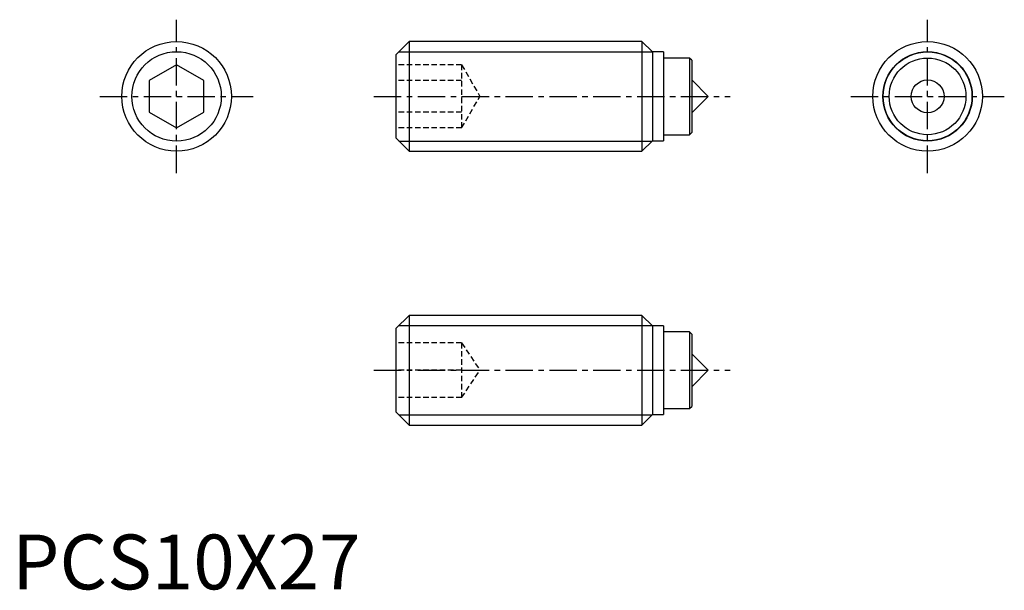
# Model space of a CAD drawing. Extents: x 0.7 to 90.5, y -0.1 to 52.
import ezdxf

# ---------------------------------------------------------------- set-up
doc = ezdxf.new("R2010")
doc.units = 0
doc.header["$LTSCALE"] = 2
doc.header["$MEASUREMENT"] = 0
doc.linetypes.add('CENTER', pattern=[2, 1.25, -0.25, 0.25, -0.25])
doc.linetypes.add('HIDDEN', pattern=[0.375, 0.25, -0.125])
doc.layers.get('0').update_dxf_attribs({"linetype": 'CONTINUOUS'})
for name, color, linetype in [('1', 1, 'CENTER'), ('2', 2, 'HIDDEN'), ('3', 3, 'CONTINUOUS')]:
    doc.layers.add(name, color=color, linetype=linetype)
doc.styles.add('Standard1', font='arial.ttf')

msp = doc.modelspace()

# ---------------------------------------------------------------- linework, layer by layer
for p, q in [((36.2, 50), (35, 48.8)), ((57.45, 50), (36.2, 50)), ((36.2, 50), (36.2, 40)), ((58.4, 49.05), (57.45, 50)), ((57.45, 50), (57.45, 40)), ((35, 48.8), (35, 41.2)), ((59.4, 49.05), (58.4, 49.05)), ((58.4, 49.05), (58.4, 40.95)), ((59.4, 49.05), (59.4, 40.95)), ((61.8, 48.5), (59.4, 48.5)), ((62, 48.3), (61.8, 48.5)), ((61.8, 48.5), (61.8, 41.5)), ((15, 47.887), (12.5, 46.443)), ((17.5, 46.443), (15, 47.887)), ((62, 48.3), (62, 41.7)), ((12.5, 46.443), (12.5, 43.557)), ((17.5, 43.557), (17.5, 46.443)), ((63.5, 45), (62, 46.5)), ((62, 43.5), (63.5, 45)), ((12.5, 43.557), (15, 42.113)), ((15, 42.113), (17.5, 43.557)), ((59.4, 41.5), (61.8, 41.5)), ((61.8, 41.5), (62, 41.7)), ((35, 41.2), (36.2, 40)), ((57.45, 40), (58.4, 40.95)), ((58.4, 40.95), (59.4, 40.95)), ((36.2, 40), (57.45, 40)), ((36.2, 25), (35, 23.8)), ((57.45, 25), (36.2, 25)), ((36.2, 25), (36.2, 15)), ((58.4, 24.05), (57.45, 25)), ((57.45, 25), (57.45, 15)), ((35, 23.8), (35, 16.2)), ((59.4, 24.05), (58.4, 24.05)), ((58.4, 24.05), (58.4, 15.95)), ((59.4, 24.05), (59.4, 15.95)), ((61.8, 23.5), (59.4, 23.5)), ((62, 23.3), (61.8, 23.5)), ((61.8, 23.5), (61.8, 16.5)), ((62, 23.3), (62, 16.7)), ((63.5, 20), (62, 21.5)), ((62, 18.5), (63.5, 20)), ((35, 16.2), (36.2, 15)), ((59.4, 16.5), (61.8, 16.5)), ((61.8, 16.5), (62, 16.7)), ((57.45, 15), (58.4, 15.95)), ((58.4, 15.95), (59.4, 15.95)), ((36.2, 15), (57.45, 15))]:
    msp.add_line(p, q)
for centre, radius in [((15, 45), 5), ((83.5, 45), 5), ((83.5, 45), 4.05), ((83.5, 45), 3.5), ((83.5, 45), 1.5)]:
    msp.add_circle(centre, radius)
at = {"layer": '1'}
for p, q in [((15, 38), (15, 52)), ((83.5, 38), (83.5, 52)), ((8, 45), (22, 45)), ((33, 45), (65.5, 45)), ((76.5, 45), (90.5, 45)), ((33, 20), (65.5, 20))]:
    msp.add_line(p, q, dxfattribs=at)
at = {"layer": '2'}
for p, q in [((41, 47.887), (35, 47.887)), ((41, 47.887), (41, 42.113)), ((41, 47.887), (42.667, 45)), ((41, 46.443), (35, 46.443)), ((41, 42.113), (42.667, 45)), ((41, 43.557), (35, 43.557)), ((41, 42.113), (35, 42.113)), ((41, 22.5), (35, 22.5)), ((41, 22.5), (41, 17.5)), ((41, 22.5), (42.667, 20)), ((41, 20), (35, 20)), ((41, 17.5), (42.667, 20)), ((41, 17.5), (35, 17.5))]:
    msp.add_line(p, q, dxfattribs=at)
at = {"layer": '3'}
for p, q in [((35.28, 49.08), (58.37, 49.08)), ((35.28, 40.92), (58.37, 40.92)), ((35.28, 24.08), (58.37, 24.08)), ((35.28, 15.92), (58.37, 15.92))]:
    msp.add_line(p, q, dxfattribs=at)
for centre in [(15, 45), (83.5, 45)]:
    msp.add_circle(centre, 4.08, dxfattribs=at)

# ---------------------------------------------------------------- texts
at = {"color": 3, "style": 'Standard1'}
msp.add_text('PCS10X27', height=5, dxfattribs=at).set_placement((0, 0))

doc.saveas('drawing.dxf')
